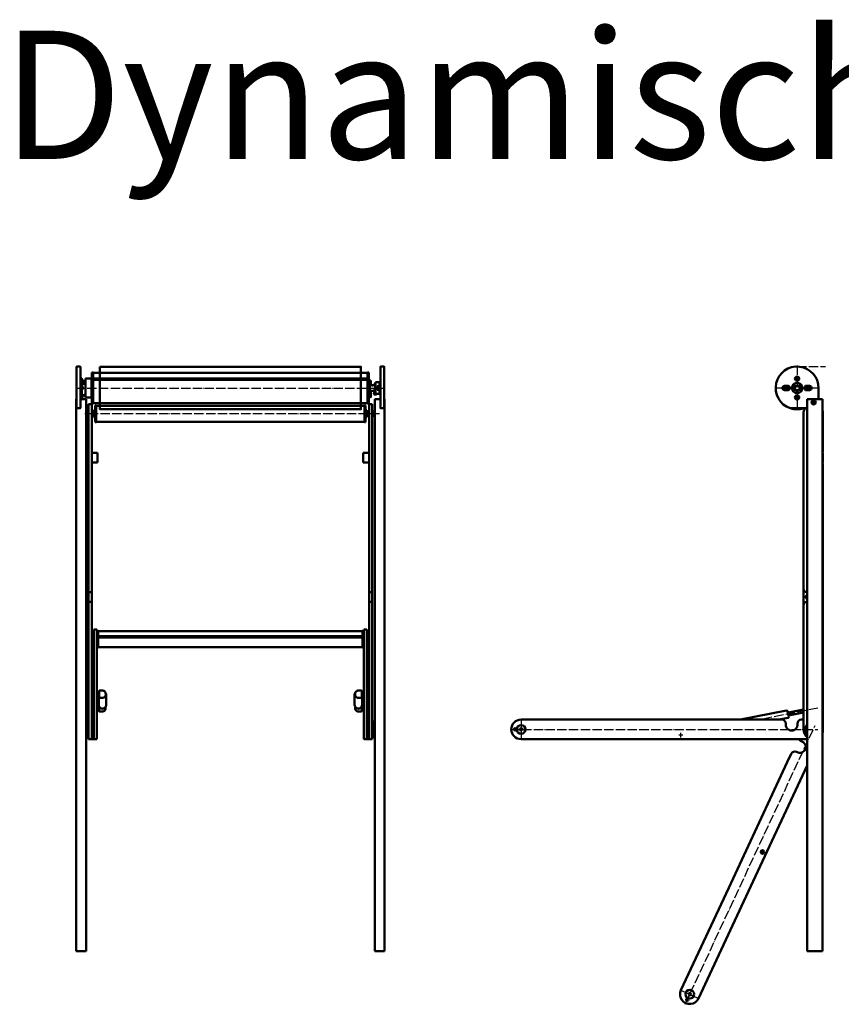
# Model space of a CAD drawing. Extents: x -5045 to 43546, y -254 to 28856.
# Drawn here: x 27826 to 29935, y 26329 to 28856 of the extents above; entities that cross this region are included whole.
import ezdxf

# ---------------------------------------------------------------- set-up
doc = ezdxf.new("R2010")
doc.units = 0
doc.header["$MEASUREMENT"] = 0
doc.linetypes.add('ACAD_ISO04W100', pattern=[30, 24, -3, 0, -3])
doc.layers.get('0').update_dxf_attribs({"linetype": 'CONTINUOUS'})
for name, color, linetype, lineweight in [('Storama Mittellinie', 8, 'ACAD_ISO04W100', 25), ('Storama Stoff', 71, 'CONTINUOUS', 50), ('Storama Volllinie', 7, 'CONTINUOUS', 50)]:
    doc.layers.add(name, color=color, linetype=linetype, lineweight=lineweight)
doc.styles.add('ADESK2', font='isocp')

# ---------------------------------------------------------------- blocks, each defined once
blk = doc.blocks.new('*U18')
for p, q in [((26, -1445), (26, -29)), ((-13.5, -830.7), (16.5, -824.8)), ((-9.3, -838), (16.5, -832.9))]:
    blk.add_line(p, q)
at = {"layer": 'Storama Mittellinie'}
for p, q in [((0, 57.5), (0, -59.2)), ((0, 55), (73.2, 55)), ((57.5, 0), (-57.5, 0)), ((53.5, -821.5), (-101.6, -852.1)), ((-708.5, -848.5), (-708.5, -903.5)), ((-736, -876), (53, -876)), ((-287.1, -1580.7), (46.3, -865.6)), ((-293.3, -891), (-303.7, -891)), ((-298.5, -897), (-298.5, -885)), ((-86.4, -1185.7), (-90.8, -1195.2)), ((-83.2, -1193), (-94, -1187.9)), ((-300.4, -1544.1), (-250.5, -1567.4))]:
    blk.add_line(p, q, dxfattribs=at)
at = {"layer": 'Storama Stoff'}
blk.add_arc((0, 0), 54.5, 252.5786, 287.4214, dxfattribs=at)
at = {"layer": 'Storama Volllinie'}
for p, q in [((-32.5, 3.5), (-32.5, -3.5)), ((-25.4, 5.5), (-32, 5.5)), ((-32, 3.5), (-28.5, 3.5)), ((-26, 1.2), (-24, 2.3)), ((-26, -1.2), (-26, 1.2)), ((-24, 2.3), (-22, 1.2)), ((-22, 1.2), (-22, -1.2)), ((-12.5, -3.6), (-12.5, 3.6)), ((-12, 5), (-12, 4.8)), ((-12, 4.8), (12, 4.8)), ((-4.4, 12.3), (4.4, 12.3)), ((-2.9, 12.3), (-3, 12.6)), ((12, 5), (12, 4.8)), ((12.5, -3.6), (12.5, 3.6)), ((22, 1.2), (24, 2.3)), ((22, -1.2), (22, 1.2)), ((24, 2.3), (26, 1.2)), ((32, 5.5), (25.4, 5.5)), ((26, 1.2), (26, -1.2)), ((28.5, 3.5), (32, 3.5)), ((32.5, 3.5), (32.5, -3.5)), ((55, -28.5), (55, 0)), ((-28.5, -3.5), (-32, -3.5)), ((-32, -5.5), (-25.4, -5.5)), ((-24, -2.3), (-26, -1.2)), ((-22, -1.2), (-24, -2.3)), ((24, -2.3), (22, -1.2)), ((26, -1.2), (24, -2.3)), ((25.4, -5.5), (32, -5.5)), ((32, -3.5), (28.5, -3.5)), ((26, -29), (25.5, -28.5)), ((26, -51.5), (26, -29)), ((26, -29), (27, -29)), ((64, -29), (27, -29)), ((40.1, -37.4), (40.1, -36.6)), ((40.1, -36.6), (42.1, -36.6)), ((42.1, -37.4), (40.1, -37.4)), ((42.1, -34.6), (42.9, -34.6)), ((42.1, -36.6), (42.1, -34.6)), ((42.1, -36.6), (42.9, -36.6)), ((42.1, -37.4), (42.1, -36.6)), ((42.1, -39.5), (42.1, -37.4)), ((42.9, -37.4), (42.1, -37.4)), ((42.9, -39.5), (42.1, -39.5)), ((42.9, -34.6), (42.9, -36.6)), ((42.9, -36.6), (42.9, -37.4)), ((42.9, -36.6), (45, -36.6)), ((45, -37.4), (42.9, -37.4)), ((42.9, -37.4), (42.9, -39.5)), ((45, -36.6), (45, -37.4)), ((55, -29), (55, -28.5)), ((64, -29), (65, -29)), ((65, -1445), (65, -29)), ((-17.9, -52), (25.5, -52)), ((16.5, -66), (16.5, -515.5)), ((66.5, -163.5), (66.5, -66)), ((65, -163.5), (66.5, -163.5)), ((66.5, -166), (65, -166)), ((66.5, -191), (66.5, -166)), ((65, -191), (66.5, -191)), ((66.5, -193.5), (65, -193.5)), ((66.5, -876), (66.5, -193.5)), ((66.5, -329.5), (66.5, -331)), ((66.5, -340.2), (66.5, -331)), ((66.5, -340.2), (66.5, -362)), ((16.5, -415.9), (16.5, -860.5)), ((24.5, -523.5), (26, -523.5)), ((26, -548.5), (24.5, -548.5)), ((16.5, -556.5), (16.5, -876)), ((-26.8, -827.7), (-144.9, -851)), ((-24.5, -828.9), (-24.5, -829.1)), ((-23.9, -829.2), (-24.4, -829.3)), ((-24.4, -829.3), (-21.5, -844)), ((-23.9, -829.2), (-21, -843.9)), ((-23.2, -832.6), (-13.5, -830.7)), ((-708.5, -851), (-418.6, -851)), ((-418.6, -851), (-154.8, -851)), ((-154.8, -851), (-46.7, -851)), ((-23.1, -846.3), (-46.7, -851)), ((-46.7, -851), (-39, -851)), ((-21.7, -840.5), (-9.3, -838)), ((-21.7, -840.4), (-21.1, -843.5)), ((-21, -843.9), (-21.5, -844)), ((-21.1, -843.5), (-21.1, -843.5)), ((11, -851), (16.5, -851)), ((-725.4, -875.5), (-724.3, -874.5)), ((-725.1, -877), (-725.4, -875.5)), ((-723.7, -877.5), (-725.1, -877)), ((-724.3, -874.5), (-722.9, -875)), ((-722.6, -876.5), (-723.7, -877.5)), ((-722.9, -875), (-722.6, -876.5)), ((-711.9, -876.5), (-710.6, -873.3)), ((-709.8, -879.2), (-711.9, -876.5)), ((-710.6, -873.3), (-707.2, -872.8)), ((-706.4, -878.7), (-709.8, -879.2)), ((-707.2, -872.8), (-705.1, -875.5)), ((-705.1, -875.5), (-706.4, -878.7)), ((-29, -864), (-29, -861)), ((1, -861), (1, -864)), ((-418.6, -901), (-708.5, -901)), ((-418.6, -901), (26, -901)), ((10.8, -906.4), (13.5, -907.6)), ((0.8, -934.8), (-1.9, -933.6)), ((-64.1, -1043.3), (-25.2, -959.8)), ((-25.2, -959.8), (-15.2, -938.4)), ((-130.3, -1303.6), (26, -968.4)), ((-175.6, -1282.4), (-64.1, -1043.3)), ((-298.1, -1545.2), (-175.6, -1282.4)), ((-130.3, -1303.6), (-252.8, -1566.3)), ((27, -1445), (26, -1445)), ((27, -1445), (64, -1445)), ((65, -1445), (64, -1445)), ((-278.8, -1556.5), (-277.8, -1553.2)), ((-276.5, -1559), (-278.8, -1556.5)), ((-277.8, -1553.2), (-274.4, -1552.4)), ((-273.1, -1558.3), (-276.5, -1559)), ((-274.4, -1552.4), (-272.1, -1555)), ((-272.1, -1555), (-273.1, -1558.3)), ((-283.5, -1569.4), (-282.4, -1568.3)), ((-283.1, -1570.9), (-283.5, -1569.4)), ((-281.6, -1571.2), (-283.1, -1570.9)), ((-282.4, -1568.3), (-281, -1568.7)), ((-280.6, -1570.1), (-281.6, -1571.2)), ((-281, -1568.7), (-280.6, -1570.1))]:
    blk.add_line(p, q, dxfattribs=at)
for centre, radius in [((0, 24), 5.5), ((0, 24), 3.5), ((-24, 0), 5.67), ((0, 0), 13), ((24, 0), 5.67), ((0, -24), 5.5), ((0, -24), 3.5), ((42.5, -37), 5.25), ((42.5, -37), 4.65), ((-724, -876), 3), ((-724, -876), 3), ((-708.5, -876), 11.2), ((-708.5, -876), 11), ((-88.6, -1190.5), 4.5), ((-88.6, -1190.5), 4), ((-88.6, -1190.5), 3), ((-275.5, -1555.7), 11.2), ((-275.5, -1555.7), 11), ((-282, -1569.8), 3), ((-282, -1569.8), 3)]:
    blk.add_circle(centre, radius, dxfattribs=at)
for centre, radius, start, end in [((0, 0), 55, 0, 250.9887), ((-32, 0), 5.5, 90, 270), ((-32, 0), 3.5, 90, 270), ((0, 0), 7.5, 140.7035, 39.2965), ((0, 0), 7, 137.2679, 42.7321), ((0, 0), 6.5, 133.0491, 46.9509), ((32, 0), 5.5, 270, 90), ((32, 0), 3.5, 270, 90), ((2.5, -16), 8, 227.8756, 276.8411), ((2.5, -16), 6, 231.7085, 273.0082), ((54.5, -28.5), 0.5, 270, 0), ((41.5, -66), 25, 145.9442, 180), ((25.5, -51.5), 0.5, 270, 0), ((41.5, -66), 25, 0, 19.9484), ((24.5, -515.5), 8, 180, 270), ((24.5, -556.5), 8, 90, 180), ((26.5, -536), 4.5, 96.3794, 263.6206), ((26.5, -536), 4, 97.1808, 262.8192), ((26.5, -536), 3, 99.5941, 260.4059), ((-26.4, -829.7), 2, 11.1636, 101.1636), ((-708.5, -876), 25, 90, 270), ((-39, -861), 10, 360, 90), ((-23.5, -844.4), 2, 281.1636, 11.1636), ((11, -861), 10, 90, 180), ((-14, -864), 15, 180, 271.1818), ((-14, -864), 15, 271.1818, 328.8182), ((-14, -864), 15, 328.8182, 360), ((41.5, -876), 25, 180, 231.6839), ((41.5, -876), 20, 140.805, 219.195), ((41.5, -876), 25, 340.0516, 0), ((15, -897.3), 10, 201.6964, 245), ((7.2, -921.2), 15, 33.8182, 65), ((-6.1, -942.6), 10, 65, 155), ((7.2, -921.2), 15, 245, 336.1818), ((7.2, -921.2), 15, 336.1818, 33.8182), ((-275.5, -1555.7), 25, 155, 335)]:
    blk.add_arc(centre, radius, start, end, dxfattribs=at)
blk.add_open_spline([(-17.8, -51.5), (-17.8, -51.5), (-17.8, -51.5), (-17.8, -51.5), (-17.8, -51.6), (-17.9, -51.6), (-17.9, -51.7), (-17.9, -51.8), (-17.9, -51.8), (-17.9, -51.9), (-17.9, -51.9), (-17.9, -52), (-17.9, -52), (-17.9, -52)], degree=3, knots=[-0.07927222, -0.07927222, -0.07927222, -0.07927222, -0.0789516, -0.0789516, -0.06866981, -0.06866981, -0.05839944, -0.05839944, -0.03870063, -0.03870063, -0.01928078, -0.01928078, 0, 0, 0, 0], dxfattribs=at)
blk = doc.blocks.new('*U67')
at = {"layer": 'Storama Mittellinie'}
for p, q in [((-2.5, 0), (792.5, 0)), ((777.9, -66.1), (21, -66.1))]:
    blk.add_line(p, q, dxfattribs=at)
at = {"layer": 'Storama Stoff'}
blk.add_lwpolyline([(60, 54.5), (730, 54.5), (730, -54.5), (60, -54.5)], close=True, dxfattribs=at)
at = {"layer": 'Storama Volllinie'}
for p, q in [((0, 54.5), (0, -51.5)), ((0.5, 55), (9.5, 55)), ((10, -51.5), (10, 54.5)), ((780, 54.5), (780, -51.5)), ((789.5, 55), (780.5, 55)), ((790, -51.5), (790, 54.5)), ((790, 54.5), (790, -51.5)), ((14, 25.3), (10, 25.3)), ((14, 20.2), (14, 25.3)), ((38.6, -26.1), (38.6, 26.1)), ((38.6, 26.1), (39.2, 26.1)), ((39.2, -39.5), (39.2, 39.5)), ((39.2, 39.5), (43.2, 39.5)), ((43.2, -39.5), (43.2, 39.5)), ((747.2, 39), (43.2, 39)), ((747.2, 39.4), (747.2, 30.1)), ((750.2, 39.4), (747.2, 39.4)), ((747.2, 29), (747.2, 30.1)), ((747.2, 29), (747.2, 26.4)), ((747.2, 26.4), (747.2, 24.8)), ((750.2, 39.4), (750.2, 30.1)), ((750.2, 30.1), (750.2, 27)), ((750.2, 27), (750.2, 26.9)), ((750.2, 26.8), (750.2, 26.9)), ((750.2, 26.8), (750.2, 17.9)), ((10, 3.4), (14, 3.4)), ((12.3, 18.5), (15, 17.8)), ((17.8, 11.8), (12.3, 10.2)), ((14, 3.4), (14, 8.5)), ((14, 3.4), (14, -25.3)), ((14, 3), (15.4, 3)), ((15, 13), (15, 20.3)), ((15, 13), (15, 10.9)), ((15.2, 9.3), (20.7, 11)), ((15.4, -3), (15.4, 3)), ((16, 2.4), (15.4, 3)), ((16, 2.4), (16, -2.4)), ((17, 13), (17, 20.3)), ((20.7, 17.7), (17, 18.8)), ((17, 17.2), (17.8, 16.9)), ((17, 13), (17, 11.5)), ((19, 16.1), (19, 12.6)), ((23, 12.6), (23, 16.1)), ((23, 12.6), (23, 4.1)), ((23.5, 7.5), (23, 7.5)), ((23, 0.6), (23, 4.1)), ((23.5, 4), (23, 4)), ((23.5, -24.5), (23.5, 24.5)), ((38.6, 24.5), (23.5, 24.5)), ((747.2, 24.8), (43.2, 24.8)), ((747.2, 21.2), (43.2, 21.2)), ((747.2, 23), (747.2, 24.8)), ((747.2, 21.6), (747.2, 23)), ((747.2, 21.2), (747.2, 21.6)), ((747.2, 21.2), (747.2, 20.7)), ((747.2, 20.7), (747.2, 17.7)), ((750.2, 17.9), (747.2, 17.9)), ((747.2, 16.7), (747.2, 17.7)), ((747.2, 16.7), (747.2, -39.4)), ((750.2, 16.7), (750.2, -39.4)), ((753.2, 10), (750.2, 10)), ((753.2, 10), (753.2, -10)), ((753.2, 7), (753.6, 7)), ((753.6, 11.6), (753.6, 19)), ((753.6, 11.6), (753.6, 9.3)), ((753.6, 9.3), (753.6, 6.8)), ((753.6, 6.8), (753.6, 4.6)), ((755.6, 11.6), (755.6, 19)), ((755.6, 11.6), (755.6, 9.3)), ((755.6, 6.8), (755.6, 9.3)), ((755.6, 7), (764.8, 7)), ((755.6, 6.8), (755.6, 4.6)), ((763.9, 9.8), (763.4, 9.5)), ((763.4, 9.5), (766.9, 3.2)), ((767, 2.6), (763.4, -15.6)), ((763.9, 9.8), (767.3, 3.5)), ((767.5, 2.5), (763.9, -15.7)), ((765.4, 7), (766.3, 7)), ((766.3, 5.2), (766.3, 7)), ((766.3, -0.7), (766.3, 4.2)), ((766.4, 5.1), (766.4, 6.2)), ((766.4, 6.2), (767.2, 6.2)), ((766.4, -0.4), (766.4, 4.1)), ((767.2, 3.7), (767.2, 6.2)), ((767.2, 5.8), (767.5, 5.8)), ((767.2, -6.2), (767.2, 1.1)), ((767.5, 15), (767.5, -15)), ((771.6, 15), (767.5, 15)), ((771.2, 2.4), (771.8, 3)), ((771.2, -2.4), (771.2, 2.4)), ((771.6, 15), (775, 15)), ((771.8, 3), (771.8, -3)), ((772, 3), (771.8, 3)), ((772, -4.4), (772, 4.5)), ((775.1, 4.5), (772, 4.5)), ((775, 15), (778, 15)), ((775.1, 4.5), (775.9, 5.8)), ((775.1, -4.4), (775.1, 4.5)), ((777.2, 5.8), (775.9, 5.8)), ((777.2, 2.9), (775.9, 2.9)), ((778, 4.5), (777.2, 5.8)), ((778, 15), (778, 13)), ((780, 15), (778, 15)), ((778, 13), (780, 13)), ((778, 13), (778, -13)), ((14, -3), (15.4, -3)), ((15, -19.4), (15, -21.9)), ((15.2, -19.4), (20.7, -17.7)), ((16, -2.4), (15.4, -3)), ((17, -21.9), (17, -18.8)), ((23, -7.7), (23, -4.2)), ((23, -7.5), (23, -7.6)), ((23.5, -7.5), (23, -7.5)), ((23, -7.6), (23, -16.1)), ((38.6, -24.5), (23.5, -24.5)), ((753.2, -10), (750.2, -10)), ((753.2, -7), (753.6, -7)), ((753.6, -6.4), (753.6, -8.2)), ((753.6, -8.2), (753.6, -10.8)), ((753.6, -10.8), (753.6, -15.1)), ((753.6, -15.1), (753.6, -16.6)), ((753.6, -16.6), (753.6, -23)), ((755.6, -6.4), (755.6, -8.2)), ((755.6, -7), (765.1, -7)), ((755.6, -10.8), (755.6, -8.2)), ((755.6, -10.8), (755.6, -15.1)), ((755.6, -16.6), (755.6, -15.1)), ((755.6, -23), (755.6, -16.6)), ((764.4, -16.2), (768.9, -16.2)), ((764.4, -16.7), (768.9, -16.7)), ((765.6, -7), (766.3, -7)), ((766.3, -7), (766.3, -3.2)), ((766.3, -5), (766.4, -5)), ((766.4, -6.2), (766.4, -3)), ((766.4, -6.2), (767.2, -6.2)), ((767.2, -5.8), (767.5, -5.8)), ((767.5, -15), (771.6, -15)), ((769.4, -15.7), (769.4, -15)), ((769.9, -15.7), (769.9, -15)), ((771.2, -2.4), (771.8, -3)), ((775, -15), (771.6, -15)), ((772, -3), (771.8, -3)), ((775.1, -4.4), (772, -4.4)), ((778, -15), (775, -15)), ((775.1, -4.4), (775.9, -5.8)), ((777.2, -2.9), (775.9, -2.9)), ((777.2, -5.8), (775.9, -5.8)), ((778, -4.4), (777.2, -5.8)), ((780, -13), (778, -13)), ((778, -13), (778, -15)), ((778, -15), (780, -15)), ((-0.5, -1445), (-0.5, -29)), ((0, -29), (-0.5, -29)), ((10, -25.3), (14, -25.3)), ((10, -29), (23.5, -29)), ((24.5, -29), (23.5, -29)), ((24.5, -1445), (24.5, -29)), ((31, -66.1), (31, -41.1)), ((31, -41.1), (39, -41.1)), ((38.6, -26.1), (39.2, -26.1)), ((39, -41.1), (39, -66.1)), ((39.2, -39.5), (43.2, -39.5)), ((747.2, -39), (43.2, -39)), ((47.8, -44.6), (47.8, -87.6)), ((47.8, -44.6), (50.8, -44.6)), ((50.8, -44.6), (50.8, -87.6)), ((50.8, -45.6), (350, -45.6)), ((739.2, -45.6), (350, -45.6)), ((739.2, -44.6), (739.2, -87.6)), ((742.2, -44.6), (739.2, -44.6)), ((742.2, -44.6), (742.2, -87.6)), ((750.2, -39.4), (747.2, -39.4)), ((751, -41.1), (751, -66.1)), ((759, -41.1), (751, -41.1)), ((759, -66.1), (759, -41.1)), ((765.5, -29), (766.5, -29)), ((765.5, -1445), (765.5, -29)), ((780, -29), (766.5, -29)), ((790, -29), (790.5, -29)), ((790.5, -1445), (790.5, -29)), ((0.5, -52), (9.5, -52)), ((24.5, -61.1), (29.4, -61.1)), ((24.5, -71.1), (29.4, -71.1)), ((29.4, -61.1), (29.4, -71.1)), ((29.4, -62.1), (29.5, -62.1)), ((29.4, -70.1), (29.5, -70.1)), ((29.5, -58), (29.5, -59.3)), ((30.5, -58), (29.5, -58)), ((29.5, -59.3), (29.5, -61.4)), ((29.5, -62.4), (29.5, -61.4)), ((30.5, -62.4), (29.5, -62.4)), ((29.5, -70.8), (29.5, -69.8)), ((30.5, -69.8), (29.5, -69.8)), ((29.5, -70.8), (29.5, -72.9)), ((29.5, -72.9), (29.5, -74.3)), ((30.5, -74.3), (29.5, -74.3)), ((30.5, -59.3), (30.5, -58)), ((30.5, -61.4), (30.5, -59.3)), ((30.5, -61.1), (31, -61.1)), ((30.5, -61.4), (30.5, -62)), ((30.5, -62), (30.5, -70.2)), ((30.5, -70.2), (30.5, -70.8)), ((30.5, -72.9), (30.5, -70.8)), ((30.5, -71.1), (31, -71.1)), ((30.5, -74.3), (30.5, -72.9)), ((31, -66.1), (31, -515.6)), ((39, -61.1), (39.5, -61.1)), ((39, -515.6), (39, -66.1)), ((39, -71.1), (39.5, -71.1)), ((39.5, -58), (39.5, -59.3)), ((39.5, -58), (40.5, -58)), ((39.5, -59.3), (39.5, -61.4)), ((39.5, -62), (39.5, -61.4)), ((39.5, -62), (39.5, -70.2)), ((39.5, -62.4), (40.5, -62.4)), ((39.5, -69.8), (40.5, -69.8)), ((39.5, -70.8), (39.5, -70.2)), ((39.5, -70.8), (39.5, -72.9)), ((39.5, -72.9), (39.5, -74.3)), ((39.5, -74.3), (40.5, -74.3)), ((40.5, -59.3), (40.5, -58)), ((40.5, -61.4), (40.5, -59.3)), ((40.5, -61.4), (40.5, -62.4)), ((40.5, -62.1), (40.6, -62.1)), ((40.5, -69.8), (40.5, -70.8)), ((40.5, -70.1), (40.6, -70.1)), ((40.5, -72.9), (40.5, -70.8)), ((40.5, -74.3), (40.5, -72.9)), ((40.6, -61.1), (40.6, -71.1)), ((40.6, -61.1), (44.8, -61.1)), ((40.6, -71.1), (44.8, -71.1)), ((44.8, -57.1), (44.8, -75.1)), ((44.8, -57.1), (47.8, -57.1)), ((44.8, -75.1), (47.8, -75.1)), ((745.2, -57.1), (742.2, -57.1)), ((745.2, -75.1), (742.2, -75.1)), ((745.2, -57.1), (745.2, -75.1)), ((749.4, -61.1), (745.2, -61.1)), ((749.4, -71.1), (745.2, -71.1)), ((749.4, -61.1), (749.4, -71.1)), ((749.5, -62.1), (749.4, -62.1)), ((749.5, -70.1), (749.4, -70.1)), ((749.5, -59.3), (749.5, -58)), ((750.5, -58), (749.5, -58)), ((749.5, -61.4), (749.5, -59.3)), ((749.5, -61.4), (749.5, -62.4)), ((750.5, -62.4), (749.5, -62.4)), ((750.5, -69.8), (749.5, -69.8)), ((749.5, -69.8), (749.5, -70.8)), ((749.5, -72.9), (749.5, -70.8)), ((749.5, -74.3), (749.5, -72.9)), ((750.5, -74.3), (749.5, -74.3)), ((750.5, -58), (750.5, -59.3)), ((750.5, -59.3), (750.5, -61.4)), ((751, -61.1), (750.5, -61.1)), ((750.5, -62), (750.5, -61.4)), ((750.5, -62), (750.5, -70.2)), ((750.5, -70.8), (750.5, -70.2)), ((750.5, -70.8), (750.5, -72.9)), ((751, -71.1), (750.5, -71.1)), ((750.5, -72.9), (750.5, -74.3)), ((751, -515.6), (751, -66.1)), ((759.5, -61.1), (759, -61.1)), ((759, -66.1), (759, -515.6)), ((759.5, -71.1), (759, -71.1)), ((759.5, -59.3), (759.5, -58)), ((759.5, -58), (760.5, -58)), ((759.5, -61.4), (759.5, -59.3)), ((759.5, -61.4), (759.5, -62)), ((759.5, -62), (759.5, -70.2)), ((759.5, -62.4), (760.5, -62.4)), ((759.5, -69.8), (760.5, -69.8)), ((759.5, -70.2), (759.5, -70.8)), ((759.5, -72.9), (759.5, -70.8)), ((759.5, -74.3), (759.5, -72.9)), ((759.5, -74.3), (760.5, -74.3)), ((760.5, -58), (760.5, -59.3)), ((760.5, -59.3), (760.5, -61.4)), ((760.5, -62.4), (760.5, -61.4)), ((760.6, -62.1), (760.5, -62.1)), ((760.5, -70.8), (760.5, -69.8)), ((760.6, -70.1), (760.5, -70.1)), ((760.5, -70.8), (760.5, -72.9)), ((760.5, -72.9), (760.5, -74.3)), ((760.6, -61.1), (760.6, -71.1)), ((765.5, -61.1), (760.6, -61.1)), ((765.5, -71.1), (760.6, -71.1)), ((789.5, -52), (780.5, -52)), ((47.8, -87.6), (50.8, -87.6)), ((50.8, -86.6), (350, -86.6)), ((739.2, -86.6), (350, -86.6)), ((742.2, -87.6), (739.2, -87.6)), ((41, -166.1), (39, -166.1)), ((41, -166.1), (54, -166.1)), ((54, -166.1), (54, -191.1)), ((736, -166.1), (736, -191.1)), ((749, -166.1), (736, -166.1)), ((749, -166.1), (751, -166.1)), ((39, -191.1), (41, -191.1)), ((54, -191.1), (41, -191.1)), ((736, -191.1), (749, -191.1)), ((751, -191.1), (749, -191.1)), ((31, -523.6), (31, -515.6)), ((31, -523.6), (31, -531.6)), ((39, -523.6), (31, -523.6)), ((39, -515.6), (39, -523.6)), ((39, -531.6), (39, -523.6)), ((751, -515.6), (751, -523.6)), ((751, -531.6), (751, -523.6)), ((751, -523.6), (759, -523.6)), ((759, -523.6), (759, -515.6)), ((759, -523.6), (759, -531.6)), ((31, -531.6), (31, -540.6)), ((31, -540.6), (31, -548.6)), ((31, -556.6), (31, -548.6)), ((39, -548.6), (31, -548.6)), ((39, -540.6), (39, -531.6)), ((39, -548.6), (39, -540.6)), ((39, -548.6), (39, -556.6)), ((751, -540.6), (751, -531.6)), ((751, -548.6), (751, -540.6)), ((751, -548.6), (751, -556.6)), ((751, -548.6), (759, -548.6)), ((759, -531.6), (759, -540.6)), ((759, -540.6), (759, -548.6)), ((759, -556.6), (759, -548.6)), ((31, -556.6), (31, -876.1)), ((39, -782.3), (39, -556.6)), ((751, -782.3), (751, -556.6)), ((759, -556.6), (759, -876.1)), ((44.5, -619.3), (44.5, -668.1)), ((44.5, -619.3), (52.5, -619.3)), ((52.5, -668.1), (52.5, -619.3)), ((53, -622.8), (53, -633.1)), ((53, -622.8), (56, -622.8)), ((56, -622.8), (56, -633.1)), ((350, -623.8), (56, -623.8)), ((350, -623.8), (734, -623.8)), ((734, -622.8), (734, -633.1)), ((737, -622.8), (734, -622.8)), ((737, -622.8), (737, -633.1)), ((737.5, -668.1), (737.5, -619.3)), ((745.5, -619.3), (737.5, -619.3)), ((745.5, -619.3), (745.5, -668.1)), ((52.5, -635.3), (53, -635.3)), ((52.5, -636.6), (55.5, -636.6)), ((52.5, -642.6), (55.5, -642.6)), ((52.5, -653.3), (53, -653.3)), ((53, -633.1), (53, -636.6)), ((56, -633.1), (53, -633.1)), ((53, -642.6), (53, -642.7)), ((53, -642.7), (56, -642.7)), ((53, -642.7), (53, -665.8)), ((55.5, -636.6), (55.5, -642.6)), ((56.5, -637.6), (55.5, -636.6)), ((56, -642.1), (55.5, -642.6)), ((56, -633.6), (56, -633.1)), ((56, -633.6), (56, -634.9)), ((56, -634.9), (56, -636.6)), ((56, -637.1), (56, -636.6)), ((56, -636.6), (56, -636.6)), ((350, -636.6), (56, -636.6)), ((56, -640.3), (56, -641.3)), ((350, -640.3), (56, -640.3)), ((56, -641.3), (56, -642.7)), ((56, -642.7), (56, -665.8)), ((56.5, -640.3), (56.5, -637.6)), ((350, -636.6), (734, -636.6)), ((350, -640.3), (734, -640.3)), ((733.5, -637.6), (734.5, -636.6)), ((733.5, -640.3), (733.5, -637.6)), ((734, -633.6), (734, -633.1)), ((734, -633.1), (737, -633.1)), ((734, -633.6), (734, -634.9)), ((734, -634.9), (734, -636.6)), ((734, -637.1), (734, -636.6)), ((734, -636.6), (734, -636.6)), ((734, -640.3), (734, -641.3)), ((734, -641.3), (734, -642.7)), ((734, -642.1), (734.5, -642.6)), ((737, -642.7), (734, -642.7)), ((734, -642.7), (734, -665.8)), ((734.5, -636.6), (734.5, -642.6)), ((737.5, -636.6), (734.5, -636.6)), ((737.5, -642.6), (734.5, -642.6)), ((737, -633.1), (737, -636.6)), ((737.5, -635.3), (737, -635.3)), ((737, -642.6), (737, -642.7)), ((737, -642.7), (737, -665.8)), ((737.5, -653.3), (737, -653.3)), ((44.5, -757.7), (44.5, -668.1)), ((52.5, -668.1), (52.5, -757.7)), ((53, -665.8), (56, -665.8)), ((350, -664.8), (56, -664.8)), ((350, -664.8), (734, -664.8)), ((737, -665.8), (734, -665.8)), ((737.5, -668.1), (737.5, -757.7)), ((745.5, -757.7), (745.5, -668.1)), ((44.5, -760.5), (44.5, -757.7)), ((52.5, -757.7), (52.5, -760.5)), ((737.5, -757.7), (737.5, -760.5)), ((745.5, -760.5), (745.5, -757.7)), ((39, -782.3), (40, -781.3)), ((39, -782.3), (39, -788.3)), ((40, -789.3), (40, -781.3)), ((40.5, -781.3), (40, -781.3)), ((40.5, -781.8), (40.5, -778.4)), ((40.5, -788.8), (40.5, -781.8)), ((44, -777.9), (41, -777.9)), ((44.5, -820.9), (44.5, -760.5)), ((52.5, -760.5), (52.5, -820.9)), ((52.5, -778), (54.8, -778)), ((54.8, -778), (52.5, -778)), ((52.5, -781.7), (54.8, -781.7)), ((54.8, -782), (52.5, -782)), ((54.8, -778), (54.8, -778)), ((55.8, -781.5), (54.8, -778)), ((54.8, -782), (54.8, -781.7)), ((55.8, -789.1), (55.8, -781.5)), ((57.9, -781.7), (55.8, -781.5)), ((57.9, -777.7), (57.9, -784.2)), ((66.6, -776.2), (59.5, -776.2)), ((723.4, -776.2), (730.5, -776.2)), ((732.1, -777.7), (732.1, -784.2)), ((732.1, -781.7), (734.2, -781.5)), ((734.2, -781.5), (735.2, -778)), ((734.2, -789.1), (734.2, -781.5)), ((737.5, -778), (735.2, -778)), ((735.2, -778), (737.5, -778)), ((735.2, -778), (735.2, -778)), ((737.5, -781.7), (735.2, -781.7)), ((735.2, -782), (735.2, -781.7)), ((735.2, -782), (737.5, -782)), ((737.5, -760.5), (737.5, -820.9)), ((745.5, -820.9), (745.5, -760.5)), ((746, -777.9), (749, -777.9)), ((749.5, -781.8), (749.5, -778.4)), ((749.5, -781.3), (750, -781.3)), ((749.5, -788.8), (749.5, -781.8)), ((750, -789.3), (750, -781.3)), ((751, -782.3), (750, -781.3)), ((751, -782.3), (751, -788.3)), ((39, -876.1), (39, -788.3)), ((39, -788.3), (40, -789.3)), ((40.5, -789.3), (40, -789.3)), ((40.5, -792.2), (40.5, -788.8)), ((44, -792.7), (41, -792.7)), ((52.5, -789.1), (54.8, -789.1)), ((54.8, -789.4), (52.5, -789.4)), ((52.5, -792.7), (54.8, -792.7)), ((54.8, -789.4), (54.8, -789.1)), ((55.8, -789.1), (54.8, -792.6)), ((57.9, -788.9), (55.8, -789.1)), ((57.1, -813.1), (57.1, -789)), ((57.9, -784.3), (57.9, -784.2)), ((57.9, -784.3), (57.9, -791.2)), ((57.9, -793.7), (57.9, -791.2)), ((59.4, -795.2), (66.6, -795.2)), ((74.9, -787), (74.9, -784.4)), ((76.1, -813.1), (76.1, -787.6)), ((713.9, -813.1), (713.9, -787.6)), ((715.1, -787), (715.1, -784.4)), ((730.6, -795.2), (723.4, -795.2)), ((732.1, -784.3), (732.1, -784.2)), ((732.1, -784.3), (732.1, -791.2)), ((732.1, -788.9), (734.2, -789.1)), ((732.1, -793.7), (732.1, -791.2)), ((732.9, -813.1), (732.9, -789)), ((734.2, -789.1), (735.2, -792.6)), ((737.5, -789.1), (735.2, -789.1)), ((735.2, -789.4), (735.2, -789.1)), ((735.2, -789.4), (737.5, -789.4)), ((737.5, -792.7), (735.2, -792.7)), ((746, -792.7), (749, -792.7)), ((749.5, -792.2), (749.5, -788.8)), ((749.5, -789.3), (750, -789.3)), ((751, -788.3), (750, -789.3)), ((751, -876.1), (751, -788.3)), ((39.5, -813.7), (44.5, -813.7)), ((39.5, -828.5), (44.5, -828.5)), ((44.5, -820.9), (44.5, -837.8)), ((52.5, -814.2), (54.7, -814.2)), ((54.7, -814.3), (52.5, -814.3)), ((52.5, -819.8), (54.7, -819.8)), ((54.7, -820.1), (52.5, -820.1)), ((52.5, -837.8), (52.5, -820.9)), ((52.5, -826.7), (54.7, -826.7)), ((54.7, -826.9), (52.5, -826.9)), ((52.5, -828), (54.7, -828)), ((54.7, -814.3), (54.7, -814.2)), ((54.7, -820.1), (54.7, -819.8)), ((54.7, -826.9), (54.7, -826.7)), ((55.7, -817.3), (55, -814.6)), ((55.7, -824.9), (55, -827.6)), ((55.7, -824.9), (55.7, -817.3)), ((57.8, -817.5), (55.7, -817.3)), ((57.8, -824.7), (55.7, -824.9)), ((57.8, -826), (57.8, -816.7)), ((57.8, -828.6), (57.8, -826)), ((66.6, -830.1), (59.4, -830.1)), ((74.8, -819.4), (74.8, -822)), ((715.2, -819.4), (715.2, -822)), ((723.4, -830.1), (730.6, -830.1)), ((732.2, -826), (732.2, -816.7)), ((732.2, -817.5), (734.3, -817.3)), ((732.2, -824.7), (734.3, -824.9)), ((732.2, -828.6), (732.2, -826)), ((734.3, -817.3), (735, -814.6)), ((734.3, -824.9), (734.3, -817.3)), ((734.3, -824.9), (735, -827.6)), ((737.5, -814.2), (735.3, -814.2)), ((735.3, -814.3), (735.3, -814.2)), ((735.3, -814.3), (737.5, -814.3)), ((737.5, -819.8), (735.3, -819.8)), ((735.3, -820.1), (735.3, -819.8)), ((735.3, -820.1), (737.5, -820.1)), ((737.5, -826.7), (735.3, -826.7)), ((735.3, -826.9), (735.3, -826.7)), ((735.3, -826.9), (737.5, -826.9)), ((737.5, -828), (735.3, -828)), ((737.5, -837.8), (737.5, -820.9)), ((750.5, -813.7), (745.5, -813.7)), ((745.5, -820.9), (745.5, -837.8)), ((750.5, -828.5), (745.5, -828.5)), ((25.5, -856.1), (25.5, -896.1)), ((25.5, -856.1), (30.5, -856.1)), ((30.5, -856.1), (30.5, -896.1)), ((39.5, -851.6), (40, -851.1)), ((39.5, -851.6), (39.5, -900.6)), ((40, -901.1), (40, -851.1)), ((44, -851.1), (40, -851.1)), ((44, -851.1), (44, -901.1)), ((44.5, -851.6), (44, -851.1)), ((44.5, -898.2), (44.5, -837.8)), ((52.5, -837.8), (52.5, -898.2)), ((737.5, -837.8), (737.5, -898.2)), ((745.5, -898.2), (745.5, -837.8)), ((745.5, -851.6), (746, -851.1)), ((746, -851.1), (746, -901.1)), ((746, -851.1), (750, -851.1)), ((750, -901.1), (750, -851.1)), ((750.5, -851.6), (750, -851.1)), ((750.5, -851.6), (750.5, -900.6)), ((759.5, -856.1), (759.5, -896.1)), ((764.5, -856.1), (759.5, -856.1)), ((764.5, -856.1), (764.5, -896.1)), ((24.5, -870.1), (25.5, -870.1)), ((24.5, -882.1), (25.5, -882.1)), ((30.5, -862.6), (31, -862.6)), ((31, -901.1), (31, -876.1)), ((39, -862.6), (39.5, -862.6)), ((39, -876.1), (39, -901.1)), ((751, -862.6), (750.5, -862.6)), ((751, -876.1), (751, -901.1)), ((759.5, -862.6), (759, -862.6)), ((759, -901.1), (759, -876.1)), ((765.5, -870.1), (764.5, -870.1)), ((765.5, -882.1), (764.5, -882.1)), ((25.5, -896.1), (30.5, -896.1)), ((30.5, -889.6), (31, -889.6)), ((31, -901.1), (39, -901.1)), ((39, -889.6), (39.5, -889.6)), ((39.5, -900.6), (40, -901.1)), ((44, -901.1), (40, -901.1)), ((44.5, -900.6), (44, -901.1)), ((44.5, -898.2), (44.5, -901.1)), ((44.5, -901.1), (52.5, -901.1)), ((52.5, -901.1), (52.5, -898.2)), ((737.5, -901.1), (737.5, -898.2)), ((745.5, -901.1), (737.5, -901.1)), ((745.5, -898.2), (745.5, -901.1)), ((745.5, -900.6), (746, -901.1)), ((746, -901.1), (750, -901.1)), ((750.5, -900.6), (750, -901.1)), ((751, -889.6), (750.5, -889.6)), ((759, -901.1), (751, -901.1)), ((759.5, -889.6), (759, -889.6)), ((764.5, -896.1), (759.5, -896.1)), ((-0.5, -1445), (0.5, -1445)), ((23.5, -1445), (0.5, -1445)), ((23.5, -1445), (24.5, -1445)), ((766.5, -1445), (765.5, -1445)), ((766.5, -1445), (789.5, -1445)), ((790.5, -1445), (789.5, -1445))]:
    blk.add_line(p, q, dxfattribs=at)
at = {"layer": 'Storama Volllinie', "lineweight": 0}
blk.add_line((750.2, 17.9), (750.2, 16.7), dxfattribs=at)
at = {"layer": 'Storama Volllinie'}
for centre, radius, start, end in [((0.5, 54.5), 0.5, 90, 180), ((9.5, 54.5), 0.5, 0, 90), ((780.5, 54.5), 0.5, 90, 180), ((789.5, 54.5), 0.5, 0, 90), ((766, 2.8), 1, 348.8739, 28.8739), ((766, 2.8), 1.5, 348.8739, 28.8739), ((16, -21.9), 1, 180, 0), ((754.6, -23), 1, 180, 0), ((764.4, -15.7), 1, 168.8739, 270), ((764.4, -15.7), 0.5, 168.8739, 270), ((768.9, -15.7), 0.5, 270, 0), ((768.9, -15.7), 1, 270, 0), ((41, -778.4), 0.5, 90, 180), ((44, -778.4), 0.5, 0, 90), ((746, -778.4), 0.5, 90, 180), ((749, -778.4), 0.5, 0, 90), ((41, -792.2), 0.5, 180, 270), ((44, -792.2), 0.5, 270, 0), ((746, -792.2), 0.5, 180, 270), ((749, -792.2), 0.5, 270, 0), ((39.5, -814.2), 0.5, 90, 180), ((39.5, -828), 0.5, 180, 270), ((750.5, -814.2), 0.5, 0, 90), ((750.5, -828), 0.5, 270, 0)]:
    blk.add_arc(centre, radius, start, end, dxfattribs=at)
for centre, major_axis, ratio, start_param, end_param in [((18, 20.2), (-8, 0), 0.291667, 0, 0.782728), ((18, 8.5), (-8, 0), 0.291667, 5.500458, 6.283185), ((18, 20.2), (-4, 0), 0.291667, 0, 0.722734), ((18, 8.5), (-4, 0), 0.291667, 5.500458, 6.283185), ((15, 16.1), (4, 0), 0.291667, 0, 0.782728), ((15, 12.6), (4, 0), 0.291667, 5.500458, 6.283185), ((15, 16.1), (8, 0), 0.291667, 0, 0.782728), ((15, 12.6), (8, 0), 0.291667, 5.500458, 6.283185), ((15, 0.8), (0, 9.99), 0.801162, 4.368473, 4.693638), ((15, 4.1), (8, 0), 0.291667, 6.264434, 6.283185), ((18, -20.2), (-4, 0), 0.291667, 5.500458, 6.283185), ((15, -16.1), (8, 0), 0.291667, 5.500458, 6.283185), ((15, -4.3), (8, 0), 0.664853, 0.018751, 0.343916), ((15, -7.6), (8, 0), 0.291667, 6.264434, 6.283185), ((723.4, -819.1), (-4, 0), 0.994338, 0.91173, 2.229863)]:
    blk.add_ellipse(centre, major_axis=major_axis, ratio=ratio, start_param=start_param, end_param=end_param, dxfattribs=at)
for centre, ratio in [((16, 20.3), 0.291667), ((16, 13), 0.884821), ((754.6, 19), 0.307818), ((754.6, 11.6), 0.892582)]:
    blk.add_ellipse(centre, major_axis=(1, 0), ratio=ratio, dxfattribs=at)
at = {"layer": 'Storama Volllinie', "extrusion": (0, 0, -1)}
blk.add_ellipse((66.6, -819.1), major_axis=(4, 0), ratio=0.994338, start_param=0.91173, end_param=2.229863, dxfattribs=at)
at = {"layer": 'Storama Volllinie'}
for points, knots in [([(753.6, 6.4), (753.5, 6.4), (753.5, 6.5), (753.4, 6.6), (753.3, 6.6), (753.3, 6.7), (753.4, 6.8), (753.5, 6.8), (753.5, 6.8), (753.6, 6.9)], [0.4893821, 0.4893821, 0.4893821, 0.4893821, 0.5191438, 0.5191438, 0.5663377, 0.5663377, 0.6135317, 0.6135317, 0.6432934, 0.6432934, 0.6432934, 0.6432934]), ([(755.6, 6.9), (755.7, 6.8), (755.7, 6.8), (755.8, 6.8), (755.8, 6.7), (755.8, 6.6), (755.8, 6.6), (755.7, 6.5), (755.7, 6.4), (755.6, 6.4)], [0.1118236, 0.1118236, 0.1118236, 0.1118236, 0.1415853, 0.1415853, 0.1887792, 0.1887792, 0.2359732, 0.2359732, 0.2657349, 0.2657349, 0.2657349, 0.2657349]), ([(759.6, 6.9), (759.8, 6.9), (759.9, 6.9), (760.2, 6.9), (760.4, 6.9), (760.6, 6.9), (760.7, 6.8), (760.8, 6.8), (760.8, 6.7), (760.8, 6.6), (760.8, 6.6), (760.7, 6.4), (760.6, 6.4), (760.4, 6.3), (760.2, 6.2), (759.9, 6.2), (759.8, 6.2), (759.4, 6.2), (759.3, 6.2), (759, 6.2), (758.8, 6.3), (758.6, 6.4), (758.5, 6.4), (758.4, 6.6), (758.3, 6.6), (758.3, 6.7), (758.4, 6.8), (758.5, 6.8), (758.6, 6.9), (758.8, 6.9), (759, 6.9), (759.3, 6.9), (759.4, 6.9), (759.6, 6.9)], [0, 0, 0, 0, 0.0471956, 0.0471956, 0.0943913, 0.0943913, 0.1415853, 0.1415853, 0.1887792, 0.1887792, 0.2359732, 0.2359732, 0.2831672, 0.2831672, 0.3303628, 0.3303628, 0.3775585, 0.3775585, 0.4247541, 0.4247541, 0.4719498, 0.4719498, 0.5191438, 0.5191438, 0.5663377, 0.5663377, 0.6135317, 0.6135317, 0.6607257, 0.6607257, 0.7079213, 0.7079213, 0.755117, 0.755117, 0.755117, 0.755117]), ([(0, -51.5), (0, -51.5), (0, -51.5), (0, -51.5), (0, -51.6), (0, -51.6), (0, -51.7), (0.1, -51.8), (0.1, -51.8), (0.2, -51.9), (0.3, -51.9), (0.4, -52), (0.4, -52), (0.5, -52)], [-0.07927222, -0.07927222, -0.07927222, -0.07927222, -0.0789516, -0.0789516, -0.06866981, -0.06866981, -0.05839944, -0.05839944, -0.03870063, -0.03870063, -0.01928078, -0.01928078, 0, 0, 0, 0]), ([(10, -51.5), (10, -51.5), (10, -51.5), (10, -51.5), (10, -51.6), (10, -51.6), (10, -51.7), (9.9, -51.8), (9.9, -51.8), (9.8, -51.9), (9.7, -51.9), (9.6, -52), (9.6, -52), (9.5, -52)], [-0.00032078, -0.00032078, -0.00032078, -0.00032078, 0, 0, 0.01028702, 0.01028702, 0.02056261, 0.02056261, 0.04027143, 0.04027143, 0.05970116, 0.05970116, 0.07899174, 0.07899174, 0.07899174, 0.07899174]), ([(780, -51.5), (780, -51.5), (780, -51.5), (780, -51.5), (780, -51.6), (780, -51.6), (780, -51.7), (780.1, -51.8), (780.1, -51.8), (780.2, -51.9), (780.3, -51.9), (780.4, -52), (780.4, -52), (780.5, -52)], [-0.07927222, -0.07927222, -0.07927222, -0.07927222, -0.0789516, -0.0789516, -0.06866981, -0.06866981, -0.05839944, -0.05839944, -0.03870063, -0.03870063, -0.01928078, -0.01928078, 0, 0, 0, 0]), ([(790, -51.5), (790, -51.5), (790, -51.5), (790, -51.5), (790, -51.6), (790, -51.6), (790, -51.7), (789.9, -51.8), (789.9, -51.8), (789.8, -51.9), (789.7, -51.9), (789.6, -52), (789.6, -52), (789.5, -52)], [-0.00032078, -0.00032078, -0.00032078, -0.00032078, 0, 0, 0.01028702, 0.01028702, 0.02056261, 0.02056261, 0.04027143, 0.04027143, 0.05970116, 0.05970116, 0.07899174, 0.07899174, 0.07899174, 0.07899174]), ([(59.1, -776.3), (59, -776.3), (59, -776.3), (58.9, -776.3), (58.9, -776.3), (58.7, -776.4), (58.6, -776.4), (58.4, -776.6), (58.3, -776.7), (58.1, -777), (58, -777.2), (57.9, -777.5), (57.9, -777.6), (57.9, -777.7)], [-0.02275491, -0.02275491, -0.02275491, -0.02275491, -0.01820393, -0.01820393, -0.01365294, -0.01365294, -0.00910196, -0.00910196, -0.00455098, -0.00455098, -0.00149337, -0.00149337, 0, 0, 0, 0]), ([(59.5, -776.2), (59.4, -776.2), (59.4, -776.2), (59.4, -776.2), (59.3, -776.2), (59.3, -776.2), (59.3, -776.2), (59.2, -776.2), (59.2, -776.2), (59.1, -776.3), (59.1, -776.3), (59.1, -776.3)], [-0.005820049, -0.005820049, -0.005820049, -0.005820049, -0.004656039, -0.004656039, -0.00349203, -0.00349203, -0.00232802, -0.00232802, -0.00116401, -0.00116401, 0, 0, 0, 0]), ([(74.9, -784.4), (74.9, -783.6), (74.8, -782.7), (74.2, -781.1), (73.8, -780.3), (72.8, -778.9), (72.2, -778.3), (70.8, -777.3), (70, -776.9), (68.4, -776.4), (67.5, -776.2), (66.6, -776.2)], [1.570796, 1.570796, 1.570796, 1.570796, 1.884956, 1.884956, 2.199115, 2.199115, 2.513274, 2.513274, 2.827433, 2.827433, 3.141593, 3.141593, 3.141593, 3.141593]), ([(74.7, -782.5), (75.2, -783.3), (75.6, -784.2), (76, -785.9), (76.1, -786.8), (76.1, -787.6)], [4.148467, 4.148467, 4.148467, 4.148467, 4.4512671, 4.4512671, 4.712389, 4.712389, 4.712389, 4.712389]), ([(715.3, -782.5), (714.8, -783.3), (714.4, -784.2), (714, -785.9), (713.9, -786.8), (713.9, -787.6)], [4.148467, 4.148467, 4.148467, 4.148467, 4.4512671, 4.4512671, 4.712389, 4.712389, 4.712389, 4.712389]), ([(715.1, -784.4), (715.1, -783.6), (715.2, -782.7), (715.8, -781.1), (716.2, -780.3), (717.2, -778.9), (717.8, -778.3), (719.2, -777.3), (720, -776.9), (721.6, -776.4), (722.5, -776.2), (723.4, -776.2)], [1.570796, 1.570796, 1.570796, 1.570796, 1.884956, 1.884956, 2.199115, 2.199115, 2.513274, 2.513274, 2.827433, 2.827433, 3.141593, 3.141593, 3.141593, 3.141593]), ([(730.5, -776.2), (730.6, -776.2), (730.6, -776.2), (730.6, -776.2), (730.7, -776.2), (730.7, -776.2), (730.7, -776.2), (730.8, -776.2), (730.8, -776.2), (730.9, -776.3), (730.9, -776.3), (730.9, -776.3)], [-0.005820049, -0.005820049, -0.005820049, -0.005820049, -0.004656039, -0.004656039, -0.00349203, -0.00349203, -0.00232802, -0.00232802, -0.00116401, -0.00116401, 0, 0, 0, 0]), ([(730.9, -776.3), (731, -776.3), (731, -776.3), (731.1, -776.3), (731.1, -776.3), (731.3, -776.4), (731.4, -776.4), (731.6, -776.6), (731.7, -776.7), (731.9, -777), (732, -777.2), (732.1, -777.5), (732.1, -777.6), (732.1, -777.7)], [-0.02275491, -0.02275491, -0.02275491, -0.02275491, -0.01820393, -0.01820393, -0.01365294, -0.01365294, -0.00910196, -0.00910196, -0.00455098, -0.00455098, -0.00149337, -0.00149337, 0, 0, 0, 0]), ([(57.9, -793.7), (57.9, -793.8), (57.9, -793.9), (58, -794.2), (58, -794.3), (58.2, -794.6), (58.4, -794.8), (58.6, -795), (58.8, -795), (59, -795.1), (59.2, -795.2), (59.3, -795.2), (59.4, -795.2), (59.4, -795.2)], [0, 0, 0, 0, 0.0212926, 0.0212926, 0.0425853, 0.0425853, 0.060337, 0.060337, 0.077713, 0.077713, 0.0983591, 0.0983591, 0.1064632, 0.1064632, 0.1064632, 0.1064632]), ([(66.6, -795.2), (67.5, -795.2), (68.4, -795), (70, -794.5), (70.8, -794.1), (72.2, -793.1), (72.8, -792.5), (73.8, -791.1), (74.2, -790.3), (74.8, -788.7), (74.9, -787.8), (74.9, -787)], [0, 0, 0, 0, 0.314159, 0.314159, 0.628319, 0.628319, 0.942478, 0.942478, 1.256637, 1.256637, 1.570796, 1.570796, 1.570796, 1.570796]), ([(723.4, -795.2), (722.5, -795.2), (721.6, -795), (720, -794.5), (719.2, -794.1), (717.8, -793.1), (717.2, -792.5), (716.2, -791.1), (715.8, -790.3), (715.2, -788.7), (715.1, -787.8), (715.1, -787)], [0, 0, 0, 0, 0.314159, 0.314159, 0.628319, 0.628319, 0.942478, 0.942478, 1.256637, 1.256637, 1.570796, 1.570796, 1.570796, 1.570796]), ([(732.1, -793.7), (732.1, -793.8), (732.1, -793.9), (732, -794.2), (732, -794.3), (731.8, -794.6), (731.6, -794.8), (731.4, -795), (731.2, -795), (731, -795.1), (730.8, -795.2), (730.7, -795.2), (730.6, -795.2), (730.6, -795.2)], [0, 0, 0, 0, 0.0212926, 0.0212926, 0.0425853, 0.0425853, 0.060337, 0.060337, 0.077713, 0.077713, 0.0983591, 0.0983591, 0.1064632, 0.1064632, 0.1064632, 0.1064632]), ([(76.1, -813.1), (76.1, -814.2), (76, -815.2), (75.4, -817.1), (74.9, -818), (73.7, -819.6), (72.9, -820.3), (71.3, -821.5), (70.4, -821.9), (68.4, -822.5), (67.4, -822.6), (65.4, -822.6), (64.4, -822.4), (62.4, -821.7), (61.6, -821.2), (60, -819.9), (59.3, -819.2), (58.2, -817.5), (57.7, -816.6), (57.3, -814.8), (57.1, -814), (57.1, -813.1)], [4.712389, 4.712389, 4.712389, 4.712389, 5.031702, 5.031702, 5.351153, 5.351153, 5.67096, 5.67096, 5.991195, 5.991195, 6.311765, 6.311765, 6.632444, 6.632444, 6.952967, 6.952967, 7.273128, 7.273128, 7.59286, 7.59286, 7.853982, 7.853982, 7.853982, 7.853982]), ([(59, -830.1), (59, -830.1), (58.9, -830.1), (58.9, -830), (58.8, -830), (58.7, -830), (58.6, -829.9), (58.4, -829.8), (58.3, -829.7), (58, -829.4), (57.9, -829.2), (57.9, -828.8), (57.8, -828.7), (57.8, -828.6)], [-0.02275491, -0.02275491, -0.02275491, -0.02275491, -0.01820393, -0.01820393, -0.01365294, -0.01365294, -0.00910196, -0.00910196, -0.00455098, -0.00455098, -0.00149337, -0.00149337, 0, 0, 0, 0]), ([(59.4, -830.1), (59.4, -830.1), (59.4, -830.1), (59.3, -830.1), (59.3, -830.1), (59.2, -830.1), (59.2, -830.1), (59.2, -830.1), (59.1, -830.1), (59.1, -830.1), (59, -830.1), (59, -830.1)], [-0.005820049, -0.005820049, -0.005820049, -0.005820049, -0.004656039, -0.004656039, -0.00349203, -0.00349203, -0.00232802, -0.00232802, -0.00116401, -0.00116401, 0, 0, 0, 0]), ([(74.8, -822), (74.8, -822.8), (74.7, -823.7), (74.2, -825.3), (73.8, -826.1), (72.8, -827.5), (72.2, -828.1), (70.8, -829.1), (70, -829.5), (68.4, -830), (67.5, -830.1), (66.6, -830.1)], [1.570796, 1.570796, 1.570796, 1.570796, 1.884956, 1.884956, 2.199115, 2.199115, 2.513274, 2.513274, 2.827433, 2.827433, 3.141593, 3.141593, 3.141593, 3.141593]), ([(713.9, -813.1), (713.9, -814.2), (714, -815.2), (714.6, -817.1), (715.1, -818), (716.3, -819.6), (717.1, -820.3), (718.7, -821.5), (719.6, -821.9), (721.6, -822.5), (722.6, -822.6), (724.6, -822.6), (725.6, -822.4), (727.6, -821.7), (728.4, -821.2), (730, -819.9), (730.7, -819.2), (731.8, -817.5), (732.3, -816.6), (732.7, -814.8), (732.9, -814), (732.9, -813.1)], [4.712389, 4.712389, 4.712389, 4.712389, 5.031702, 5.031702, 5.351153, 5.351153, 5.67096, 5.67096, 5.991195, 5.991195, 6.311765, 6.311765, 6.632444, 6.632444, 6.952967, 6.952967, 7.273128, 7.273128, 7.59286, 7.59286, 7.853982, 7.853982, 7.853982, 7.853982]), ([(715.2, -822), (715.2, -822.8), (715.3, -823.7), (715.8, -825.3), (716.2, -826.1), (717.2, -827.5), (717.8, -828.1), (719.2, -829.1), (720, -829.5), (721.6, -830), (722.5, -830.1), (723.4, -830.1)], [1.570796, 1.570796, 1.570796, 1.570796, 1.884956, 1.884956, 2.199115, 2.199115, 2.513274, 2.513274, 2.827433, 2.827433, 3.141593, 3.141593, 3.141593, 3.141593]), ([(730.6, -830.1), (730.6, -830.1), (730.6, -830.1), (730.7, -830.1), (730.7, -830.1), (730.8, -830.1), (730.8, -830.1), (730.8, -830.1), (730.9, -830.1), (730.9, -830.1), (731, -830.1), (731, -830.1)], [-0.005820049, -0.005820049, -0.005820049, -0.005820049, -0.004656039, -0.004656039, -0.00349203, -0.00349203, -0.00232802, -0.00232802, -0.00116401, -0.00116401, 0, 0, 0, 0]), ([(731, -830.1), (731, -830.1), (731.1, -830.1), (731.1, -830), (731.2, -830), (731.3, -830), (731.4, -829.9), (731.6, -829.8), (731.7, -829.7), (732, -829.4), (732.1, -829.2), (732.1, -828.8), (732.2, -828.7), (732.2, -828.6)], [-0.02275491, -0.02275491, -0.02275491, -0.02275491, -0.01820393, -0.01820393, -0.01365294, -0.01365294, -0.00910196, -0.00910196, -0.00455098, -0.00455098, -0.00149337, -0.00149337, 0, 0, 0, 0])]:
    blk.add_open_spline(points, degree=3, knots=knots, dxfattribs=at)
for points, weights in [([(775.9, 5.8), (775, 4.3), (775.9, 2.9)], [1, 1.15470053838, 1]), ([(775.9, 2.9), (775, 0), (775.9, -2.9)], [1, 1.15470053838, 1]), ([(777.2, 2.9), (778.1, 4.3), (777.2, 5.8)], [1, 1.15470053838, 1]), ([(777.2, -2.9), (778.1, 0), (777.2, 2.9)], [1, 1.15470053838, 1]), ([(775.9, -2.9), (775, -4.3), (775.9, -5.8)], [1, 1.15470053838, 1]), ([(777.2, -5.8), (778.1, -4.3), (777.2, -2.9)], [1, 1.15470053838, 1]), ([(54.8, -778), (54.8, -778), (54.8, -778)], [1, 1.00236359911, 1.00464712362]), ([(54.8, -781.7), (55.3, -779.9), (54.8, -778)], [1, 1.13953488372, 1]), ([(54.8, -789.1), (55.3, -785.6), (54.8, -782)], [1, 1.13953488372, 1]), ([(735.2, -781.7), (734.7, -779.9), (735.2, -778)], [1, 1.13953488372, 1]), ([(735.2, -789.1), (734.7, -785.6), (735.2, -782)], [1, 1.13953488372, 1]), ([(735.2, -778), (735.2, -778), (735.2, -778)], [1, 1.00236359911, 1.00464712362]), ([(54.8, -792.7), (55.3, -791), (54.8, -789.4)], [1, 1.13953488372, 1]), ([(735.2, -792.7), (734.7, -791), (735.2, -789.4)], [1, 1.13953488372, 1]), ([(54.7, -814.2), (54.9, -814.4), (55, -814.6)], [1, 1.0479909187, 1.06297033209]), ([(54.7, -819.8), (55.2, -817), (54.7, -814.3)], [1, 1.13953488372, 1]), ([(54.7, -826.7), (55.2, -823.4), (54.7, -820.1)], [1, 1.13953488372, 1]), ([(54.7, -828), (55.2, -827.5), (54.7, -826.9)], [1, 1.13953488372, 1]), ([(735.3, -814.2), (735.1, -814.4), (735, -814.6)], [1, 1.0479909187, 1.06297033209]), ([(735.3, -819.8), (734.8, -817), (735.3, -814.3)], [1, 1.13953488372, 1]), ([(735.3, -826.7), (734.8, -823.4), (735.3, -820.1)], [1, 1.13953488372, 1]), ([(735.3, -828), (734.8, -827.5), (735.3, -826.9)], [1, 1.13953488372, 1])]:
    blk.add_rational_spline(points, weights, degree=2, dxfattribs=at)
for points in [[(74.8, -818.1), (74.8, -818.5), (74.8, -818.9), (74.8, -819.4)], [(715.2, -818.1), (715.2, -818.5), (715.2, -818.9), (715.2, -819.4)]]:
    blk.add_open_spline(points, degree=3, dxfattribs=at)

msp = doc.modelspace()

# ---------------------------------------------------------------- block references
at = {"layer": 'Storama Mittellinie', "linetype": 'Continuous'}
msp.add_blockref('*U67', (27971.5, 27910.6), dxfattribs=at)
at = {"layer": 'Storama Stoff', "linetype": 'Continuous'}
msp.add_blockref('*U18', (29821, 27910.6), dxfattribs=at)

# ---------------------------------------------------------------- texts
at = {"layer": 'Storama Mittellinie', "linetype": 'Continuous', "style": 'ADESK2'}
msp.add_text('Dynamische Blöcke', height=329.1719, dxfattribs=at).set_placement((27780.36, 28498.26))

doc.saveas('drawing.dxf')
